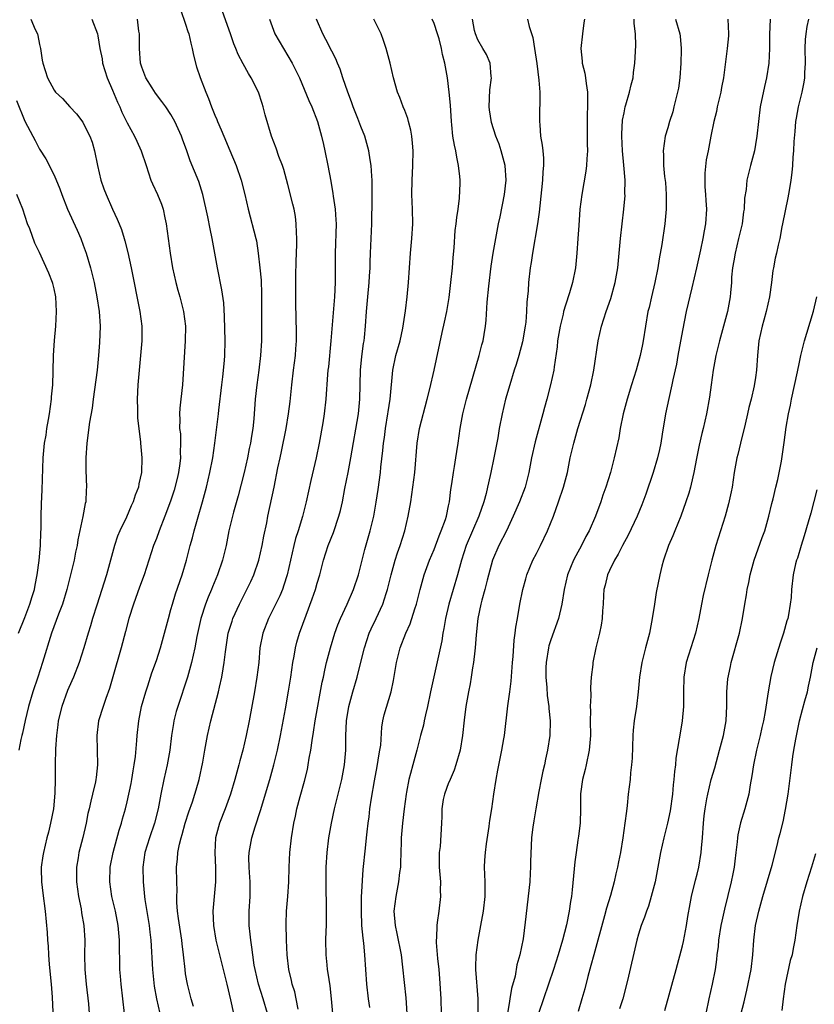
# Model space of a CAD drawing. Units: inches. Extents: x 2670000 to 2671137, y 1554000 to 1557000.
# Drawn here: x 2670456 to 2670565, y 1555196 to 1555331 of the extents above; entities that cross this region are included whole.
import ezdxf

# ---------------------------------------------------------------- set-up
doc = ezdxf.new("R2010")
doc.units = ezdxf.units.IN
doc.header["$MEASUREMENT"] = 0
doc.layers.add('LD26701554_2ft', color=33, linetype='Continuous')

msp = doc.modelspace()

# ---------------------------------------------------------------- linework, layer by layer
at = {"layer": 'LD26701554_2ft'}
for points, elevation in [([(2670478.32, 1555332.32), (2670479, 1555330.3), (2670479.31, 1555329.31), (2670479.42, 1555329), (2670479.71, 1555327.71), (2670479.9, 1555327), (2670480.06, 1555326.06), (2670480.49, 1555324.49), (2670481.01, 1555323.01), (2670481.77, 1555321), (2670482.14, 1555320.14), (2670482.54, 1555319), (2670483, 1555317.86), (2670483.26, 1555317.26), (2670483.35, 1555317), (2670483.87, 1555315.87), (2670484.22, 1555315), (2670485.06, 1555313.06), (2670485.92, 1555311), (2670486.61, 1555309), (2670487.11, 1555307), (2670487.55, 1555305), (2670488.61, 1555301), (2670488.68, 1555300.68), (2670488.95, 1555299), (2670489.17, 1555297), (2670489.32, 1555295.32), (2670489.4, 1555293.4), (2670489.37, 1555289.37), (2670489.37, 1555287), (2670489.25, 1555285), (2670489.01, 1555283), (2670488.74, 1555281), (2670488.53, 1555279), (2670488.33, 1555276.33), (2670488.2, 1555275), (2670488.02, 1555273.98), (2670487.89, 1555273), (2670487.72, 1555272.28), (2670487.48, 1555271), (2670487.01, 1555269), (2670486.61, 1555267.39), (2670486.19, 1555265.81), (2670485.55, 1555263.55), (2670485.41, 1555263), (2670484.93, 1555261), (2670484.54, 1555259), (2670484.05, 1555257), (2670483.36, 1555255), (2670482.67, 1555253.33), (2670482.54, 1555253), (2670482.08, 1555251.92), (2670481.74, 1555251), (2670481.08, 1555249), (2670480.54, 1555246.54), (2670480.26, 1555245), (2670480.02, 1555244.02), (2670479.81, 1555243), (2670479.24, 1555241), (2670477.93, 1555237), (2670477.72, 1555236.28), (2670477.39, 1555235), (2670477.33, 1555234.67), (2670477.07, 1555233), (2670476.82, 1555231), (2670476.46, 1555229), (2670476, 1555227), (2670475.6, 1555225), (2670475.26, 1555223), (2670474.76, 1555221), (2670474.04, 1555219), (2670473.41, 1555217), (2670473.13, 1555215), (2670473.17, 1555213), (2670473.37, 1555211), (2670473.43, 1555210.57), (2670474, 1555207), (2670474.1, 1555206.1), (2670474.24, 1555205), (2670474.48, 1555201), (2670474.72, 1555198.72), (2670475.01, 1555197), (2670475.46, 1555195)], 9078), ([(2670457.83, 1555331), (2670458.43, 1555329.57), (2670458.72, 1555329), (2670458.78, 1555328.78), (2670459, 1555327.56), (2670459.12, 1555327), (2670459.38, 1555325.38), (2670459.46, 1555325), (2670460.08, 1555323), (2670461, 1555321.27), (2670461.2, 1555321), (2670462.14, 1555320.14), (2670463.15, 1555319), (2670464.07, 1555318.07), (2670464.92, 1555316.92), (2670465, 1555316.78), (2670465.9, 1555315), (2670466.19, 1555314.19), (2670466.53, 1555313), (2670466.92, 1555311), (2670467.39, 1555309), (2670467.81, 1555307.81), (2670468.12, 1555307), (2670469, 1555305.03), (2670469.65, 1555303.65), (2670469.9, 1555303), (2670470.22, 1555302.22), (2670470.57, 1555301), (2670470.68, 1555300.68), (2670471.08, 1555299.08), (2670471.53, 1555297), (2670472.75, 1555291), (2670473.01, 1555289), (2670473.02, 1555287), (2670472.47, 1555281), (2670472.36, 1555279), (2670472.41, 1555277.59), (2670472.43, 1555276.43), (2670472.81, 1555273.19), (2670472.81, 1555273), (2670473, 1555271), (2670472.97, 1555269), (2670472.58, 1555267.42), (2670472.55, 1555267), (2670472.09, 1555265.91), (2670471.84, 1555265), (2670471.57, 1555264.43), (2670470.89, 1555262.89), (2670469.99, 1555261), (2670469.7, 1555260.3), (2670469.25, 1555259), (2670468.16, 1555255), (2670466.84, 1555250.84), (2670466.27, 1555249), (2670465.99, 1555248.01), (2670465.66, 1555247), (2670465.07, 1555245), (2670464.43, 1555243), (2670463.64, 1555241), (2670463, 1555239.57), (2670462.83, 1555239.17), (2670462.04, 1555237), (2670461.56, 1555235), (2670461.51, 1555234.49), (2670461.32, 1555233), (2670461.2, 1555231.2), (2670461.15, 1555229), (2670461.17, 1555227), (2670461.12, 1555225.12), (2670460.9, 1555223), (2670460.53, 1555221), (2670460.22, 1555219.78), (2670460.03, 1555219), (2670459.53, 1555217), (2670459.47, 1555216.53), (2670459.23, 1555215), (2670459.24, 1555214.76), (2670459.26, 1555213), (2670459.44, 1555211.44), (2670459.78, 1555209), (2670460.06, 1555206.06), (2670460.1, 1555205), (2670460.18, 1555204.18), (2670460.23, 1555203), (2670460.33, 1555201.67), (2670460.62, 1555199), (2670460.76, 1555197.24), (2670460.84, 1555195.16)], 9072), ([(2670466.15, 1555331), (2670466.94, 1555329), (2670467, 1555328.72), (2670467.28, 1555327), (2670467.56, 1555325.56), (2670467.63, 1555325), (2670468.27, 1555323), (2670469, 1555321.31), (2670469.66, 1555319.66), (2670469.98, 1555319), (2670470.27, 1555318.27), (2670471, 1555316.83), (2670472.01, 1555315), (2670472.31, 1555314.31), (2670472.94, 1555313), (2670473.58, 1555311), (2670474.26, 1555309), (2670474.48, 1555308.48), (2670475.16, 1555307), (2670475.7, 1555305.7), (2670475.93, 1555305), (2670476.17, 1555303.83), (2670476.36, 1555303), (2670476.87, 1555299), (2670477.21, 1555297), (2670477.67, 1555295), (2670477.94, 1555293.94), (2670478.22, 1555293), (2670478.72, 1555291), (2670478.97, 1555289), (2670478.95, 1555287), (2670478.56, 1555281), (2670478.35, 1555279), (2670478.21, 1555277.79), (2670478.17, 1555277), (2670478.22, 1555276.22), (2670478.17, 1555275), (2670478.28, 1555274.28), (2670478.31, 1555273), (2670478.26, 1555271.74), (2670478.29, 1555271), (2670478.2, 1555270.2), (2670478.02, 1555269), (2670477.83, 1555268.17), (2670477.43, 1555266.57), (2670476.95, 1555265.05), (2670476.18, 1555263), (2670475.37, 1555261), (2670475, 1555259.98), (2670474.62, 1555259), (2670473.31, 1555255), (2670472.68, 1555253.32), (2670471.85, 1555251), (2670471.25, 1555249), (2670470.78, 1555247.22), (2670470.17, 1555245), (2670469.05, 1555241.05), (2670468.58, 1555239.42), (2670468.08, 1555238.08), (2670467.72, 1555237), (2670467.1, 1555235), (2670466.83, 1555233), (2670466.95, 1555229), (2670466.74, 1555227.26), (2670466.72, 1555227), (2670466.66, 1555226.66), (2670466.26, 1555225), (2670466.05, 1555224.05), (2670465.78, 1555223), (2670465.64, 1555222.36), (2670465.37, 1555221), (2670464.93, 1555219.07), (2670464.39, 1555217), (2670464.29, 1555216.29), (2670464.05, 1555215), (2670464.08, 1555214.08), (2670464.05, 1555213), (2670464.34, 1555211), (2670464.69, 1555209.31), (2670464.76, 1555208.76), (2670465.08, 1555207), (2670465.19, 1555205), (2670465.17, 1555203), (2670465.21, 1555201), (2670465.38, 1555199), (2670465.69, 1555196.31), (2670465.79, 1555195)], 9074), ([(2670470.65, 1555195), (2670470.17, 1555199), (2670470.08, 1555200.08), (2670470.02, 1555201), (2670469.94, 1555205), (2670469.77, 1555207), (2670469.39, 1555209), (2670468.92, 1555211), (2670468.62, 1555213), (2670468.69, 1555215), (2670469.07, 1555217), (2670469.92, 1555220.08), (2670470.23, 1555221), (2670470.38, 1555221.62), (2670470.78, 1555223), (2670471, 1555223.94), (2670471.53, 1555226.47), (2670471.63, 1555227), (2670471.81, 1555228.19), (2670471.97, 1555229), (2670472.14, 1555230.14), (2670472.33, 1555232.33), (2670472.37, 1555233), (2670472.59, 1555235), (2670472.98, 1555237), (2670473.55, 1555239), (2670473.83, 1555239.83), (2670474.4, 1555241.6), (2670475, 1555243.29), (2670475.55, 1555245), (2670476.13, 1555247), (2670476.64, 1555249), (2670477, 1555250.26), (2670477.19, 1555251), (2670477.62, 1555252.38), (2670478.53, 1555255), (2670479.13, 1555257), (2670479.63, 1555259), (2670479.94, 1555260.06), (2670480.15, 1555261), (2670480.61, 1555262.61), (2670481.32, 1555265), (2670481.85, 1555267), (2670482.32, 1555269), (2670482.71, 1555271), (2670483, 1555273), (2670483.49, 1555277), (2670483.54, 1555277.54), (2670483.94, 1555281), (2670484.09, 1555282.09), (2670484.32, 1555284.32), (2670484.38, 1555285), (2670484.42, 1555287), (2670484.34, 1555290.34), (2670484.21, 1555292.21), (2670483.97, 1555293.97), (2670483.37, 1555297), (2670483.02, 1555299), (2670482.64, 1555301), (2670482.34, 1555302.34), (2670482.04, 1555303.96), (2670481.38, 1555307), (2670480.8, 1555308.8), (2670479.64, 1555311.64), (2670479.17, 1555313), (2670478.58, 1555314.58), (2670478.44, 1555315), (2670477.54, 1555317), (2670477, 1555317.94), (2670476.29, 1555319), (2670475.76, 1555319.76), (2670474.86, 1555320.86), (2670474.41, 1555321.59), (2670473.55, 1555323), (2670473, 1555324.44), (2670472.83, 1555325), (2670472.69, 1555327), (2670472.68, 1555329), (2670472.62, 1555329.38), (2670472.42, 1555331)], 9076), ([(2670480.06, 1555195.94), (2670479.74, 1555197), (2670479.24, 1555199), (2670479, 1555200.42), (2670478.92, 1555201), (2670478.71, 1555203), (2670478.52, 1555204.52), (2670478.48, 1555205), (2670478.03, 1555207.97), (2670477.91, 1555209), (2670477.81, 1555210.19), (2670477.8, 1555211), (2670477.83, 1555211.83), (2670477.78, 1555213), (2670477.76, 1555215), (2670477.88, 1555216.12), (2670477.93, 1555217), (2670478.15, 1555218.15), (2670478.39, 1555219), (2670478.54, 1555219.46), (2670478.96, 1555221.04), (2670479.43, 1555222.57), (2670479.93, 1555223.93), (2670480.27, 1555225), (2670480.43, 1555225.57), (2670480.86, 1555227), (2670481.36, 1555229.36), (2670481.64, 1555231), (2670482, 1555233), (2670482.46, 1555235), (2670483.49, 1555239), (2670483.62, 1555239.62), (2670483.95, 1555241), (2670484.12, 1555242.12), (2670484.29, 1555243), (2670484.44, 1555244.44), (2670484.84, 1555247), (2670484.87, 1555247.13), (2670485.35, 1555248.65), (2670485.47, 1555249), (2670486.38, 1555251), (2670487, 1555252.24), (2670487.4, 1555253), (2670487.92, 1555254.08), (2670488.32, 1555255), (2670489.01, 1555257), (2670489.47, 1555259), (2670489.7, 1555260.3), (2670490.1, 1555262.1), (2670490.27, 1555263), (2670491.11, 1555267), (2670491.64, 1555269.64), (2670491.93, 1555271), (2670492.13, 1555271.87), (2670492.76, 1555275), (2670493.09, 1555277), (2670493.3, 1555278.7), (2670493.52, 1555281), (2670493.77, 1555283), (2670494.05, 1555285), (2670494.1, 1555285.9), (2670494.19, 1555287), (2670494.19, 1555288.19), (2670494.1, 1555292.1), (2670494.07, 1555295), (2670494.07, 1555295.93), (2670494.13, 1555297.87), (2670494.19, 1555299), (2670494.23, 1555300.23), (2670494.23, 1555301), (2670494.17, 1555301.83), (2670494.15, 1555303), (2670494.03, 1555304.03), (2670493.85, 1555305), (2670493.69, 1555305.69), (2670493, 1555308.4), (2670492.43, 1555310.43), (2670492.25, 1555311), (2670491.78, 1555312.22), (2670491.38, 1555313.38), (2670490.75, 1555315), (2670489.9, 1555317.9), (2670489.63, 1555319), (2670489.46, 1555319.46), (2670488.97, 1555321), (2670487.95, 1555323), (2670487.59, 1555323.59), (2670486.88, 1555324.88), (2670486.18, 1555326.18), (2670485.88, 1555327), (2670485.61, 1555327.61), (2670485.15, 1555329), (2670484.04, 1555332.04)], 9080), ([(2670490.48, 1555331), (2670491.21, 1555329), (2670492.39, 1555327), (2670493, 1555326.01), (2670493.6, 1555325), (2670494.57, 1555323), (2670495.87, 1555319.87), (2670496.26, 1555319), (2670497.06, 1555317), (2670497.62, 1555315), (2670497.87, 1555313.87), (2670498.07, 1555313), (2670498.46, 1555311), (2670498.86, 1555308.86), (2670499.16, 1555307.16), (2670499.19, 1555306.81), (2670499.46, 1555305), (2670499.57, 1555303.57), (2670499.59, 1555303), (2670499.48, 1555299), (2670499.47, 1555295), (2670499.37, 1555293), (2670499.18, 1555290.82), (2670498.89, 1555287), (2670498.54, 1555283.46), (2670498.47, 1555283), (2670498.41, 1555282.41), (2670498.2, 1555279), (2670497.98, 1555277), (2670497.8, 1555275.8), (2670497.3, 1555273), (2670496.87, 1555271), (2670496.12, 1555267.88), (2670495.48, 1555265), (2670494.98, 1555262.98), (2670494.39, 1555261), (2670494.05, 1555259.95), (2670493.8, 1555259), (2670493.34, 1555257), (2670492.9, 1555255), (2670492.44, 1555253.56), (2670492.24, 1555253), (2670491.88, 1555252.12), (2670491, 1555250.31), (2670490.33, 1555249), (2670489.56, 1555247), (2670489.17, 1555245), (2670489, 1555243), (2670488.77, 1555241), (2670488.43, 1555239), (2670487.71, 1555235), (2670487.3, 1555233), (2670486.81, 1555231), (2670486.43, 1555229.57), (2670486.3, 1555229), (2670486.01, 1555227.99), (2670485.76, 1555227), (2670485.16, 1555225), (2670484.42, 1555223), (2670483.63, 1555221), (2670483.11, 1555219), (2670483, 1555217), (2670483.08, 1555214.92), (2670483.1, 1555213), (2670482.92, 1555211), (2670482.73, 1555209), (2670482.8, 1555207), (2670483.14, 1555205), (2670483.63, 1555203), (2670484.14, 1555201), (2670484.64, 1555199), (2670485.15, 1555196.85), (2670485.54, 1555195)], 9082), ([(2670490.19, 1555195), (2670489.62, 1555197), (2670488.98, 1555199), (2670488.51, 1555201), (2670488.4, 1555201.6), (2670488.18, 1555203), (2670488.07, 1555204.07), (2670487.91, 1555205), (2670487.85, 1555205.85), (2670487.72, 1555207), (2670487.71, 1555209), (2670487.83, 1555211), (2670487.84, 1555213), (2670487.73, 1555214.27), (2670487.68, 1555215), (2670487.66, 1555216.34), (2670487.68, 1555217), (2670488.05, 1555219), (2670488.5, 1555220.5), (2670489.24, 1555222.76), (2670490.51, 1555227), (2670491.07, 1555229), (2670491.57, 1555231), (2670491.99, 1555233), (2670492.67, 1555236.67), (2670493.1, 1555239.1), (2670493.4, 1555241), (2670493.69, 1555243), (2670493.86, 1555243.86), (2670494.05, 1555245), (2670494.23, 1555245.77), (2670494.61, 1555247), (2670495.49, 1555249.49), (2670496.31, 1555251.69), (2670496.76, 1555253), (2670497, 1555253.84), (2670497.37, 1555255), (2670497.88, 1555257), (2670498.51, 1555259), (2670499.23, 1555260.77), (2670499.99, 1555263), (2670500.19, 1555263.81), (2670500.45, 1555265), (2670500.8, 1555266.8), (2670501.25, 1555269), (2670501.62, 1555271), (2670502.64, 1555277), (2670502.84, 1555279), (2670502.95, 1555283), (2670503.13, 1555284.87), (2670503.36, 1555286.64), (2670503.43, 1555287), (2670503.48, 1555287.48), (2670503.63, 1555289), (2670503.74, 1555291), (2670503.93, 1555293), (2670504.14, 1555295), (2670504.16, 1555295.84), (2670504.24, 1555297), (2670504.25, 1555297.75), (2670504.3, 1555299), (2670504.48, 1555303), (2670504.54, 1555306.54), (2670504.55, 1555308.55), (2670504.53, 1555309), (2670504.47, 1555309.53), (2670504.39, 1555311), (2670504.25, 1555311.75), (2670504.07, 1555313), (2670503.53, 1555315), (2670503, 1555316.31), (2670502.59, 1555317.41), (2670501.95, 1555319), (2670501.7, 1555319.7), (2670501.2, 1555321), (2670500.52, 1555323), (2670500.16, 1555324.16), (2670499.8, 1555325), (2670499.58, 1555325.58), (2670499, 1555326.64), (2670498.21, 1555328.21), (2670497.76, 1555329), (2670496.92, 1555331)], 9084), ([(2670494.4, 1555195.6), (2670494.13, 1555197), (2670493.93, 1555197.93), (2670493.6, 1555199), (2670493.5, 1555199.5), (2670493.15, 1555201), (2670492.9, 1555203), (2670492.8, 1555205), (2670492.77, 1555207.23), (2670492.83, 1555209), (2670493, 1555211), (2670493.13, 1555213), (2670493.17, 1555215), (2670493.27, 1555217), (2670493.47, 1555219), (2670493.79, 1555221), (2670494.03, 1555221.97), (2670494.24, 1555223), (2670494.68, 1555224.68), (2670495.25, 1555226.75), (2670495.66, 1555228.34), (2670495.79, 1555229), (2670495.93, 1555229.93), (2670496.14, 1555231), (2670496.32, 1555232.32), (2670496.52, 1555233.48), (2670496.74, 1555235), (2670497.71, 1555240.29), (2670497.87, 1555241), (2670498.05, 1555241.95), (2670498.29, 1555243), (2670498.81, 1555245), (2670499.44, 1555247), (2670499.85, 1555248.15), (2670500.2, 1555249), (2670501.12, 1555251), (2670502, 1555253), (2670502.67, 1555255), (2670503, 1555256.26), (2670503.54, 1555258.46), (2670504.26, 1555261), (2670504.75, 1555263), (2670505.09, 1555264.91), (2670505.34, 1555266.66), (2670505.65, 1555269), (2670505.71, 1555269.71), (2670505.99, 1555272.01), (2670506.07, 1555273), (2670506.2, 1555273.8), (2670506.35, 1555275), (2670506.69, 1555277), (2670506.72, 1555277.28), (2670506.98, 1555279), (2670507.35, 1555283), (2670507.79, 1555285), (2670508.35, 1555287), (2670508.75, 1555288.75), (2670509.11, 1555291.11), (2670509.31, 1555293), (2670509.5, 1555295), (2670509.77, 1555299), (2670509.95, 1555301), (2670510.08, 1555303), (2670510.06, 1555305), (2670509.97, 1555307), (2670509.99, 1555309), (2670510.05, 1555309.95), (2670510.1, 1555311), (2670510.13, 1555313), (2670510.06, 1555314.06), (2670509.95, 1555315), (2670509.83, 1555315.83), (2670509.5, 1555317), (2670509.41, 1555317.41), (2670509, 1555318.49), (2670508.78, 1555319), (2670508.31, 1555320.31), (2670507.99, 1555321), (2670507.43, 1555323), (2670506.98, 1555325), (2670506.47, 1555327), (2670506.1, 1555328.1), (2670505.78, 1555329), (2670504.77, 1555331)], 9086), ([(2670499.13, 1555195), (2670498.98, 1555197), (2670498.77, 1555198.77), (2670498.52, 1555200.52), (2670498.44, 1555201), (2670498.37, 1555201.63), (2670498.25, 1555203), (2670498.21, 1555205), (2670498.23, 1555206.23), (2670498.26, 1555207), (2670498.27, 1555208.27), (2670498.3, 1555209.7), (2670498.24, 1555212.24), (2670498.24, 1555215), (2670498.36, 1555217), (2670498.6, 1555219), (2670498.96, 1555221.04), (2670499.4, 1555223), (2670500.36, 1555227), (2670500.76, 1555229), (2670500.95, 1555231), (2670500.95, 1555232.95), (2670501, 1555235), (2670501.32, 1555237), (2670501.87, 1555239), (2670502.48, 1555241), (2670502.59, 1555241.41), (2670503.47, 1555245), (2670504.14, 1555247), (2670504.4, 1555247.6), (2670505.09, 1555249), (2670506.01, 1555251), (2670506.46, 1555252.46), (2670506.65, 1555253), (2670507.11, 1555255), (2670507.67, 1555257), (2670507.99, 1555258.01), (2670508.37, 1555259), (2670509, 1555261), (2670509.48, 1555263), (2670509.83, 1555265), (2670510.12, 1555267), (2670510.38, 1555269), (2670510.7, 1555273), (2670511.03, 1555275), (2670512.08, 1555279), (2670512.42, 1555280.42), (2670513.02, 1555283), (2670514.12, 1555288.12), (2670514.45, 1555289.55), (2670514.74, 1555291), (2670515.07, 1555292.93), (2670515.32, 1555295), (2670515.51, 1555297), (2670515.6, 1555298.4), (2670515.74, 1555299.74), (2670515.91, 1555302.09), (2670516.04, 1555303), (2670516.12, 1555303.88), (2670516.31, 1555305), (2670516.5, 1555306.5), (2670516.56, 1555308.56), (2670516.56, 1555309), (2670516.53, 1555309.47), (2670516.37, 1555311), (2670516.11, 1555312.11), (2670515.98, 1555313), (2670515.78, 1555313.78), (2670515.58, 1555315), (2670515.43, 1555316.57), (2670515.37, 1555317), (2670515.25, 1555319.25), (2670515.09, 1555321), (2670514.82, 1555323), (2670514.48, 1555325), (2670514.16, 1555326.16), (2670514.01, 1555327), (2670513.68, 1555328.32), (2670513.48, 1555329), (2670513, 1555330.42), (2670512.75, 1555331)], 9088), ([(2670504.2, 1555195.8), (2670504.02, 1555197), (2670503.79, 1555199), (2670503.65, 1555201), (2670503.52, 1555203), (2670503.38, 1555204.62), (2670503.28, 1555205.28), (2670503.12, 1555207), (2670503.05, 1555209), (2670503.09, 1555210.91), (2670503.32, 1555214.68), (2670503.61, 1555217.61), (2670503.77, 1555219), (2670503.85, 1555219.85), (2670503.99, 1555221), (2670504.13, 1555221.87), (2670504.23, 1555223), (2670504.42, 1555224.42), (2670504.83, 1555226.83), (2670505.22, 1555228.78), (2670505.5, 1555230.5), (2670505.59, 1555231), (2670505.7, 1555231.7), (2670505.85, 1555234.15), (2670506.01, 1555235), (2670506.19, 1555235.82), (2670507.12, 1555239), (2670507.45, 1555240.55), (2670507.85, 1555243), (2670508.36, 1555245), (2670509.14, 1555247), (2670509.72, 1555248.28), (2670510.36, 1555250.36), (2670510.58, 1555251), (2670511.08, 1555253), (2670511.5, 1555254.5), (2670511.66, 1555255), (2670512.4, 1555257), (2670513, 1555258.45), (2670513.68, 1555260.32), (2670513.98, 1555261), (2670514.55, 1555262.55), (2670514.69, 1555263), (2670515, 1555264.41), (2670515.13, 1555265), (2670515.32, 1555266.68), (2670515.44, 1555267.44), (2670515.66, 1555269), (2670515.82, 1555269.82), (2670516, 1555271), (2670516.12, 1555271.87), (2670516.32, 1555273), (2670516.59, 1555275), (2670516.93, 1555277), (2670517.43, 1555279), (2670519.19, 1555285), (2670519.54, 1555286.46), (2670519.71, 1555287), (2670519.86, 1555287.86), (2670520.06, 1555289), (2670520.15, 1555289.85), (2670520.29, 1555292.29), (2670520.48, 1555294.48), (2670520.8, 1555297.2), (2670521.08, 1555299), (2670521.44, 1555301), (2670521.83, 1555303), (2670522.05, 1555303.95), (2670522.64, 1555307), (2670522.87, 1555309), (2670522.73, 1555311), (2670522.2, 1555313), (2670521.91, 1555313.91), (2670521.47, 1555315), (2670520.86, 1555316.86), (2670520.59, 1555318.59), (2670520.56, 1555319), (2670520.65, 1555321.35), (2670520.87, 1555323), (2670520.83, 1555323.17), (2670520.69, 1555325), (2670520.17, 1555326.17), (2670519.67, 1555327), (2670519, 1555328.17), (2670518.66, 1555329), (2670518.56, 1555329.44), (2670518.26, 1555331)], 9090), ([(2670525.77, 1555331), (2670526, 1555330), (2670526.51, 1555328.51), (2670526.76, 1555327), (2670527.07, 1555324.93), (2670527.34, 1555322.66), (2670527.47, 1555321), (2670527.5, 1555319.5), (2670527.44, 1555318.56), (2670527.44, 1555317), (2670527.46, 1555316.54), (2670527.59, 1555315), (2670527.79, 1555313.79), (2670527.88, 1555313), (2670527.97, 1555311.97), (2670527.97, 1555311), (2670527.87, 1555310.13), (2670527.84, 1555309), (2670527.47, 1555305.47), (2670527.4, 1555304.6), (2670527.17, 1555303), (2670526.46, 1555299), (2670526.28, 1555297.72), (2670526.17, 1555297), (2670525.93, 1555295), (2670525.86, 1555293.86), (2670525.7, 1555292.3), (2670525.66, 1555291), (2670525.55, 1555289.55), (2670525.48, 1555289), (2670525.12, 1555286.88), (2670524.59, 1555285), (2670524.22, 1555283.78), (2670523.96, 1555283), (2670523.36, 1555281), (2670522.79, 1555279), (2670522.31, 1555277), (2670521.93, 1555275), (2670521.72, 1555273.72), (2670521.19, 1555271), (2670520.77, 1555269), (2670520.44, 1555267.56), (2670520.33, 1555267), (2670520.12, 1555266.12), (2670519.8, 1555265), (2670519.11, 1555263), (2670517.38, 1555259), (2670516.75, 1555257), (2670516.23, 1555255), (2670515.04, 1555251), (2670514.57, 1555249), (2670514.35, 1555247.65), (2670514.21, 1555247), (2670514.05, 1555245.95), (2670512.59, 1555239.41), (2670512.52, 1555239), (2670512.11, 1555237), (2670511.82, 1555235.82), (2670511.65, 1555235), (2670511.56, 1555234.44), (2670511.16, 1555233), (2670510.64, 1555231), (2670510.08, 1555229), (2670509.8, 1555227.8), (2670509.56, 1555227), (2670509.25, 1555225.25), (2670509.18, 1555225), (2670508.91, 1555223), (2670508.67, 1555221), (2670508.51, 1555219), (2670508.49, 1555218.49), (2670508.43, 1555215.57), (2670508.39, 1555215), (2670508.29, 1555214.29), (2670508.15, 1555213), (2670507.77, 1555211), (2670507.52, 1555209), (2670507.67, 1555207), (2670507.92, 1555205.92), (2670508.48, 1555203), (2670508.68, 1555201.32), (2670509.12, 1555197.12), (2670509.28, 1555195)], 9092), ([(2670533.57, 1555331), (2670533.49, 1555330.51), (2670533.33, 1555329), (2670533.08, 1555327), (2670533.27, 1555325.27), (2670533.29, 1555325), (2670533.62, 1555323.62), (2670533.73, 1555323), (2670533.8, 1555322.2), (2670533.98, 1555321), (2670534, 1555320), (2670533.97, 1555317), (2670533.96, 1555313.96), (2670533.98, 1555313), (2670533.9, 1555311.9), (2670533.87, 1555311), (2670533.79, 1555310.21), (2670533.23, 1555307), (2670532.96, 1555305), (2670532.8, 1555302.8), (2670532.7, 1555301), (2670532.56, 1555299), (2670532.36, 1555297), (2670531.97, 1555295), (2670531.55, 1555293.55), (2670531, 1555291.87), (2670530.74, 1555291), (2670530.67, 1555290.67), (2670530.25, 1555289), (2670529.91, 1555287), (2670529.83, 1555286.17), (2670529.43, 1555283.43), (2670529.38, 1555283), (2670528.96, 1555281), (2670528.42, 1555279), (2670528.1, 1555277.9), (2670527.88, 1555277), (2670526.82, 1555273.18), (2670526.33, 1555271), (2670525.98, 1555269), (2670525.48, 1555267), (2670524.71, 1555265), (2670523.85, 1555263), (2670522.92, 1555261), (2670521.89, 1555259), (2670521, 1555257), (2670520.28, 1555254.28), (2670519.96, 1555253), (2670519.53, 1555251.53), (2670519.39, 1555251), (2670518.99, 1555249), (2670518.77, 1555246.77), (2670518.64, 1555245), (2670518.58, 1555244.58), (2670518.42, 1555243), (2670518.28, 1555242.28), (2670518.1, 1555241), (2670517.94, 1555240.06), (2670517.72, 1555239), (2670517.36, 1555237), (2670517.12, 1555235.12), (2670516.91, 1555233), (2670516.56, 1555231), (2670515.99, 1555229), (2670515.74, 1555228.26), (2670515.19, 1555227), (2670515.15, 1555226.85), (2670515, 1555226.52), (2670514.42, 1555225), (2670514.26, 1555224.26), (2670514.07, 1555223), (2670514.07, 1555221.93), (2670514, 1555221), (2670513.82, 1555217.82), (2670513.72, 1555217), (2670513.7, 1555216.3), (2670513.72, 1555215), (2670513.87, 1555213), (2670513.86, 1555211.86), (2670513.9, 1555211), (2670513.67, 1555209), (2670513.45, 1555207.45), (2670513.37, 1555207), (2670513.33, 1555205.33), (2670513.3, 1555205), (2670513.3, 1555204.7), (2670513.48, 1555202.52), (2670513.65, 1555201), (2670513.76, 1555199.76), (2670513.93, 1555197), (2670513.99, 1555195)], 9094), ([(2670519.04, 1555195), (2670519.03, 1555197), (2670518.73, 1555201), (2670518.72, 1555201.28), (2670518.78, 1555203), (2670519.04, 1555205), (2670519.42, 1555207), (2670519.77, 1555209), (2670519.99, 1555211), (2670520, 1555212), (2670519.99, 1555213), (2670519.92, 1555215), (2670519.96, 1555215.96), (2670520.03, 1555217), (2670520.19, 1555218.19), (2670520.55, 1555220.55), (2670520.61, 1555221), (2670520.63, 1555221.37), (2670520.89, 1555223), (2670521.18, 1555225), (2670521.5, 1555227), (2670521.75, 1555228.25), (2670522.08, 1555230.08), (2670522.3, 1555231), (2670522.55, 1555232.55), (2670522.64, 1555233), (2670523.09, 1555237.09), (2670523.37, 1555239), (2670523.56, 1555240.44), (2670523.74, 1555243), (2670523.83, 1555243.83), (2670523.95, 1555246.05), (2670524.11, 1555247), (2670524.18, 1555247.82), (2670524.41, 1555249), (2670524.76, 1555251), (2670525.17, 1555253), (2670525.55, 1555254.45), (2670525.68, 1555255), (2670526.5, 1555257), (2670527, 1555257.9), (2670527.58, 1555259), (2670528.55, 1555261), (2670529.33, 1555263), (2670530.05, 1555265), (2670530.72, 1555267), (2670531.25, 1555269), (2670531.65, 1555271), (2670532.12, 1555273), (2670532.7, 1555275), (2670533.72, 1555278.28), (2670533.92, 1555279), (2670534.44, 1555281), (2670534.85, 1555283), (2670535.48, 1555287), (2670535.93, 1555289), (2670536.57, 1555291), (2670537.19, 1555292.81), (2670537.81, 1555295), (2670538.15, 1555297), (2670538.53, 1555301), (2670538.74, 1555303), (2670538.98, 1555305), (2670539.14, 1555306.86), (2670539.13, 1555307.13), (2670539.14, 1555309), (2670538.99, 1555311.01), (2670538.81, 1555313), (2670538.71, 1555315), (2670538.71, 1555315.29), (2670538.81, 1555317.19), (2670539, 1555318.21), (2670539.17, 1555319), (2670539.27, 1555319.27), (2670539.77, 1555321), (2670539.96, 1555322.04), (2670540.23, 1555323), (2670540.28, 1555323.72), (2670540.48, 1555325), (2670540.62, 1555327.38), (2670540.58, 1555329), (2670540.39, 1555330.39), (2670540.39, 1555331)], 9096), ([(2670546.05, 1555331), (2670546.65, 1555329), (2670546.69, 1555328.69), (2670546.82, 1555327), (2670546.82, 1555326.82), (2670546.79, 1555325), (2670546.66, 1555323), (2670546.45, 1555321.55), (2670546.34, 1555321), (2670546.1, 1555320.1), (2670545.84, 1555319), (2670545.66, 1555318.34), (2670545.23, 1555317), (2670545, 1555316.12), (2670544.65, 1555315), (2670544.37, 1555313), (2670544.41, 1555312.41), (2670544.41, 1555311), (2670544.52, 1555309.48), (2670544.66, 1555308.66), (2670544.76, 1555307), (2670544.78, 1555305), (2670544.6, 1555303), (2670544.18, 1555300.18), (2670543.8, 1555298.2), (2670543.62, 1555297), (2670543.22, 1555295), (2670542.74, 1555293), (2670542.43, 1555291.57), (2670542.28, 1555291), (2670541.94, 1555289), (2670541.63, 1555287), (2670541.51, 1555286.49), (2670541.21, 1555285), (2670540.66, 1555283), (2670540.03, 1555281), (2670539.42, 1555279), (2670538.9, 1555277), (2670538.49, 1555275), (2670538.28, 1555273.72), (2670537.67, 1555271), (2670537.13, 1555269), (2670536.5, 1555267), (2670536.11, 1555265.89), (2670535.82, 1555265), (2670535.1, 1555263), (2670534.21, 1555261), (2670533.78, 1555260.22), (2670533.16, 1555259), (2670532.4, 1555257.6), (2670532.1, 1555257), (2670531.27, 1555255), (2670530.81, 1555253), (2670530.51, 1555251), (2670530.04, 1555249), (2670529, 1555246.12), (2670528.73, 1555245.28), (2670528.65, 1555245), (2670528.33, 1555243), (2670528.3, 1555242.3), (2670528.28, 1555241), (2670528.42, 1555239.58), (2670528.47, 1555238.47), (2670528.69, 1555237), (2670528.7, 1555236.7), (2670528.87, 1555235), (2670528.83, 1555233), (2670528.54, 1555231), (2670528.24, 1555229.76), (2670528.1, 1555229), (2670527.88, 1555228.12), (2670527.66, 1555227), (2670527.35, 1555225.35), (2670526.94, 1555223), (2670526.68, 1555221.33), (2670526.6, 1555221), (2670526.53, 1555220.53), (2670526.34, 1555219), (2670526.2, 1555215.8), (2670526.2, 1555215), (2670526.17, 1555214.17), (2670526.09, 1555213), (2670525.48, 1555207.48), (2670525.18, 1555205.18), (2670524.73, 1555203), (2670524.34, 1555201.66), (2670524.08, 1555200.08), (2670523.6, 1555198.4), (2670523.39, 1555197), (2670523.31, 1555196.69), (2670523.07, 1555195)], 9098), ([(2670553.22, 1555331), (2670553.31, 1555329), (2670553.28, 1555328.72), (2670553.13, 1555327), (2670552.63, 1555323), (2670552.36, 1555321.64), (2670552.26, 1555321), (2670551.77, 1555319), (2670551.64, 1555318.36), (2670551.28, 1555317), (2670550.88, 1555315), (2670550.52, 1555313), (2670550.25, 1555311.75), (2670550.08, 1555309.92), (2670550.04, 1555309), (2670550.08, 1555308.09), (2670550.16, 1555307), (2670550.2, 1555306.2), (2670550.3, 1555305), (2670550.16, 1555303), (2670549.97, 1555302.03), (2670549.79, 1555301), (2670549.47, 1555299.47), (2670548.92, 1555297), (2670548.27, 1555294.27), (2670547.52, 1555291), (2670547, 1555288.41), (2670546.36, 1555285), (2670546.17, 1555283.83), (2670545.67, 1555281.67), (2670545.55, 1555281), (2670545.13, 1555279.13), (2670544.69, 1555277), (2670544.24, 1555274.24), (2670544.03, 1555273), (2670543.85, 1555272.15), (2670543.58, 1555271), (2670542.99, 1555269), (2670541.99, 1555266.01), (2670541.45, 1555264.55), (2670540.81, 1555263), (2670539.57, 1555260.43), (2670538.78, 1555259), (2670538.19, 1555257.81), (2670537.7, 1555257), (2670537, 1555255.58), (2670536.73, 1555255), (2670536.41, 1555253.59), (2670536.24, 1555253), (2670536.17, 1555252.17), (2670536.13, 1555251), (2670536.05, 1555250.05), (2670536.03, 1555249), (2670535.89, 1555248.11), (2670535.64, 1555247), (2670535.14, 1555245), (2670534.75, 1555243), (2670534.73, 1555242.73), (2670534.52, 1555241), (2670534.42, 1555239.58), (2670534.44, 1555238.44), (2670534.38, 1555237), (2670534.4, 1555236.4), (2670534.38, 1555235), (2670534.4, 1555233), (2670534.25, 1555231), (2670533.82, 1555229), (2670533.66, 1555228.34), (2670533.3, 1555227), (2670533.03, 1555225.03), (2670533.04, 1555223), (2670533, 1555221), (2670532.76, 1555219.24), (2670532.69, 1555218.7), (2670532.43, 1555217), (2670532.27, 1555215.73), (2670531.92, 1555211.92), (2670531.8, 1555211), (2670531.68, 1555210.32), (2670531.5, 1555209), (2670531.12, 1555207.12), (2670530.58, 1555205), (2670529.97, 1555203), (2670529.33, 1555201), (2670527.31, 1555195)], 9100), ([(2670558.98, 1555331), (2670558.92, 1555328.92), (2670558.91, 1555327), (2670558.81, 1555325), (2670558.5, 1555323), (2670558.21, 1555321.79), (2670557.63, 1555319), (2670557.39, 1555317), (2670557.19, 1555315), (2670557, 1555313.84), (2670556.84, 1555313), (2670556.29, 1555311), (2670555.81, 1555309), (2670555.7, 1555307.7), (2670555.49, 1555306.51), (2670555.44, 1555305), (2670555.36, 1555304.64), (2670555.15, 1555303), (2670554.69, 1555301), (2670554.2, 1555299), (2670554.04, 1555297.96), (2670553.85, 1555297), (2670553.72, 1555295.72), (2670553.7, 1555295), (2670553.58, 1555293.58), (2670553.54, 1555293), (2670553.17, 1555291), (2670552.05, 1555287), (2670551.55, 1555285), (2670551.2, 1555283), (2670550.94, 1555281), (2670550.7, 1555279.3), (2670550.28, 1555277), (2670549.84, 1555275), (2670549.66, 1555274.34), (2670549.28, 1555272.72), (2670548.91, 1555270.91), (2670548.56, 1555269), (2670548.4, 1555268.4), (2670548.08, 1555267), (2670547.85, 1555266.15), (2670547.48, 1555265), (2670546.78, 1555263), (2670545.94, 1555261), (2670545.68, 1555260.32), (2670545.07, 1555259), (2670544.4, 1555257), (2670544.19, 1555256.19), (2670543.92, 1555255), (2670543.42, 1555252.58), (2670543.16, 1555251), (2670542.86, 1555249), (2670542.47, 1555247), (2670541.93, 1555245), (2670541.42, 1555243), (2670541.12, 1555241), (2670540.95, 1555239), (2670540.7, 1555237), (2670540.4, 1555235), (2670540.26, 1555233.74), (2670540.21, 1555233), (2670540.11, 1555229.89), (2670540.03, 1555229), (2670539.9, 1555227.9), (2670539.83, 1555227), (2670539.59, 1555225), (2670539.44, 1555223.44), (2670539.32, 1555222.68), (2670539.13, 1555221), (2670538.84, 1555219), (2670538.51, 1555217), (2670538.26, 1555215.74), (2670538.13, 1555215), (2670537.9, 1555214.1), (2670537.66, 1555213), (2670537.14, 1555211.14), (2670536.61, 1555209.39), (2670536.35, 1555208.35), (2670534.86, 1555203), (2670534.47, 1555201.53), (2670534.05, 1555200.05), (2670533.62, 1555198.38), (2670533.22, 1555197), (2670532.74, 1555195.26)], 9102), ([(2670564.27, 1555331), (2670564.02, 1555329.98), (2670563.87, 1555329), (2670563.8, 1555328.2), (2670563.75, 1555327), (2670563.77, 1555325), (2670563.68, 1555323.68), (2670563.68, 1555323), (2670563.6, 1555322.4), (2670563.32, 1555321), (2670562.83, 1555319), (2670562.54, 1555317.46), (2670562.47, 1555317), (2670562.36, 1555315.64), (2670562.26, 1555314.26), (2670562.21, 1555313), (2670562.11, 1555312.11), (2670562.05, 1555311), (2670561.97, 1555310.03), (2670561.82, 1555309), (2670561.58, 1555307.58), (2670561.44, 1555306.56), (2670560.7, 1555303), (2670560.61, 1555302.61), (2670560.31, 1555301), (2670560.08, 1555300.08), (2670559.86, 1555299), (2670559.69, 1555298.31), (2670559.44, 1555297), (2670559.36, 1555296.64), (2670559.18, 1555295), (2670558.91, 1555293), (2670558.45, 1555291), (2670558.15, 1555289.85), (2670557.89, 1555289), (2670557.46, 1555287), (2670557.25, 1555285), (2670557.13, 1555283), (2670557, 1555281.98), (2670556.83, 1555280.83), (2670556.41, 1555279), (2670556.1, 1555277.9), (2670555.92, 1555277), (2670555.59, 1555275.59), (2670554.94, 1555273), (2670554.57, 1555271.43), (2670554.45, 1555271), (2670554.09, 1555269), (2670553.78, 1555267), (2670553.66, 1555266.34), (2670553.3, 1555264.7), (2670552.84, 1555263), (2670551.57, 1555259), (2670551.02, 1555257), (2670550.52, 1555255), (2670549.84, 1555252.16), (2670549.61, 1555251), (2670549.25, 1555249), (2670548.8, 1555247), (2670548.14, 1555245), (2670547.5, 1555243), (2670547.19, 1555241), (2670547.15, 1555239), (2670547.15, 1555237), (2670546.96, 1555235), (2670546.67, 1555233.33), (2670546.56, 1555232.56), (2670546.11, 1555229.89), (2670546.04, 1555229), (2670545.91, 1555228.09), (2670545.83, 1555227), (2670545.73, 1555226.27), (2670545.62, 1555225), (2670545.3, 1555222.7), (2670544.93, 1555221), (2670544.43, 1555219), (2670544.01, 1555217), (2670543.65, 1555215), (2670543.24, 1555213), (2670542.72, 1555211), (2670542.33, 1555209.67), (2670542.06, 1555209), (2670541.82, 1555208.18), (2670541.36, 1555207), (2670541, 1555205.83), (2670540.76, 1555205), (2670539.48, 1555199.48), (2670538.82, 1555197), (2670538.37, 1555195.62)], 9104), ([(2670455.86, 1555319.86), (2670457, 1555317.05), (2670458.09, 1555315), (2670458.39, 1555314.39), (2670459, 1555313.24), (2670459.89, 1555311.89), (2670461, 1555309.68), (2670461.8, 1555307.8), (2670462.05, 1555307), (2670462.85, 1555305), (2670464.16, 1555302.16), (2670464.65, 1555301), (2670465, 1555300.09), (2670465.4, 1555299), (2670466, 1555297), (2670466.47, 1555295), (2670466.86, 1555293), (2670467.18, 1555291), (2670467.3, 1555289), (2670467.23, 1555286.77), (2670467.1, 1555285), (2670466.89, 1555283), (2670466.33, 1555279), (2670466.19, 1555277.81), (2670465.86, 1555275.86), (2670465.5, 1555273), (2670465.36, 1555271), (2670465.33, 1555269.33), (2670465.42, 1555267), (2670465.39, 1555266.61), (2670465.33, 1555265), (2670465.25, 1555264.75), (2670464.95, 1555262.95), (2670464.24, 1555259.76), (2670464.14, 1555259), (2670463.93, 1555258.07), (2670463.73, 1555257), (2670462.76, 1555253), (2670462.15, 1555251), (2670461.6, 1555249.6), (2670460.64, 1555247), (2670459.42, 1555243), (2670458.77, 1555241), (2670458.08, 1555239), (2670457.49, 1555237), (2670457.05, 1555235.05), (2670456.67, 1555233.33), (2670456.59, 1555233), (2670456.47, 1555232.47), (2670456.19, 1555231)], 9070), ([(2670456.15, 1555247), (2670457, 1555249.16), (2670457.69, 1555251), (2670457.99, 1555252.01), (2670458.31, 1555253), (2670458.41, 1555253.59), (2670458.7, 1555255), (2670458.94, 1555256.94), (2670459.13, 1555259), (2670459.19, 1555260.81), (2670459.22, 1555261.22), (2670459.23, 1555263), (2670459.29, 1555264.71), (2670459.39, 1555266.61), (2670459.51, 1555271), (2670459.7, 1555273), (2670459.9, 1555274.1), (2670460.02, 1555275), (2670460.22, 1555276.22), (2670460.37, 1555277), (2670460.65, 1555279), (2670460.65, 1555279.35), (2670460.81, 1555281), (2670460.87, 1555282.87), (2670460.91, 1555285), (2670461.06, 1555287.06), (2670461.23, 1555289), (2670461.32, 1555291), (2670461.22, 1555293), (2670461, 1555294.13), (2670460.84, 1555294.84), (2670460.8, 1555295), (2670460.28, 1555296.28), (2670459, 1555299.07), (2670458.36, 1555300.36), (2670457.67, 1555302.33), (2670457.38, 1555303), (2670456.72, 1555305), (2670455.92, 1555307)], 9068), ([(2670544.59, 1555195.41), (2670546.13, 1555201), (2670547, 1555204.22), (2670547.15, 1555204.85), (2670547.57, 1555207), (2670547.75, 1555208.25), (2670548.03, 1555209.97), (2670548.23, 1555211), (2670548.78, 1555213.22), (2670549, 1555214.05), (2670549.23, 1555215), (2670549.57, 1555217), (2670549.61, 1555217.61), (2670549.74, 1555219), (2670549.87, 1555221), (2670549.98, 1555222.02), (2670550.09, 1555223), (2670550.34, 1555224.34), (2670550.45, 1555225), (2670550.93, 1555227), (2670551.41, 1555228.59), (2670552.08, 1555231), (2670552.62, 1555233), (2670552.98, 1555235), (2670553.07, 1555237.07), (2670553.09, 1555239), (2670553.23, 1555240.77), (2670553.55, 1555242.45), (2670553.68, 1555243), (2670554.81, 1555247), (2670555.22, 1555249), (2670555.52, 1555251), (2670555.76, 1555252.24), (2670555.84, 1555253), (2670556.06, 1555253.94), (2670556.25, 1555255), (2670556.83, 1555257), (2670557.91, 1555260.09), (2670558.25, 1555261), (2670558.82, 1555263), (2670559.22, 1555264.77), (2670559.39, 1555265.39), (2670559.76, 1555267), (2670560.03, 1555268.03), (2670560.54, 1555270.54), (2670560.92, 1555273.08), (2670561.21, 1555275.21), (2670561.53, 1555277), (2670561.8, 1555278.2), (2670561.92, 1555279), (2670562.75, 1555282.75), (2670563, 1555284.1), (2670563.19, 1555285), (2670563.55, 1555286.45), (2670563.7, 1555287), (2670564.03, 1555288.03), (2670564.94, 1555291.06), (2670565.4, 1555293)], 9106), ([(2670565.38, 1555266.62), (2670564.55, 1555263.45), (2670564.18, 1555262.18), (2670563.67, 1555260.33), (2670563.23, 1555259), (2670562.72, 1555257.28), (2670562.61, 1555257), (2670562.48, 1555256.48), (2670562.16, 1555255), (2670561.94, 1555253), (2670561.87, 1555251.87), (2670561.75, 1555251), (2670561.52, 1555249.52), (2670561.4, 1555249), (2670561.3, 1555248.7), (2670560.83, 1555247), (2670560.35, 1555245.65), (2670559.55, 1555243), (2670559.1, 1555241.1), (2670558.71, 1555239), (2670558.31, 1555236.31), (2670558.07, 1555235), (2670557.87, 1555234.13), (2670557.64, 1555233), (2670557.14, 1555231), (2670556.72, 1555229), (2670556.5, 1555227.5), (2670556.26, 1555226.26), (2670556.07, 1555225), (2670555.54, 1555223), (2670554.93, 1555221.07), (2670554.56, 1555219.44), (2670554.51, 1555219), (2670554.47, 1555218.47), (2670554.31, 1555217), (2670554.16, 1555215.84), (2670554.07, 1555215), (2670553.89, 1555214.11), (2670553.68, 1555213), (2670552.75, 1555209.25), (2670552.39, 1555207.61), (2670552.27, 1555207), (2670551.95, 1555205), (2670551.87, 1555204.13), (2670551.72, 1555203), (2670551.65, 1555202.35), (2670551.46, 1555201), (2670551.08, 1555199), (2670550.61, 1555197), (2670550.2, 1555195)], 9108), ([(2670555, 1555194.85), (2670555.44, 1555196.56), (2670555.52, 1555197), (2670555.82, 1555198.18), (2670556.39, 1555201), (2670556.64, 1555203), (2670556.77, 1555205), (2670557, 1555207), (2670557.44, 1555209), (2670557.98, 1555211), (2670559.28, 1555215.28), (2670559.95, 1555217.95), (2670560.19, 1555219), (2670560.37, 1555219.63), (2670560.78, 1555221.22), (2670561.12, 1555222.88), (2670561.46, 1555225), (2670561.97, 1555229), (2670562.12, 1555230.12), (2670562.26, 1555231), (2670562.52, 1555232.52), (2670563.03, 1555235), (2670563.42, 1555236.58), (2670563.76, 1555237.76), (2670564.09, 1555239), (2670564.24, 1555239.76), (2670564.52, 1555241), (2670564.88, 1555243), (2670565.43, 1555245)], 9110), ([(2670565.19, 1555216.81), (2670564.64, 1555215), (2670564.01, 1555213), (2670563.44, 1555211), (2670562.99, 1555209), (2670562.67, 1555207), (2670562.39, 1555205), (2670562.13, 1555203.87), (2670561.99, 1555203), (2670561.76, 1555202.24), (2670561.04, 1555199), (2670560.78, 1555197), (2670560.61, 1555195.39)], 9112)]:
    msp.add_lwpolyline(points, dxfattribs=dict(at, elevation=elevation))

doc.saveas('drawing.dxf')
